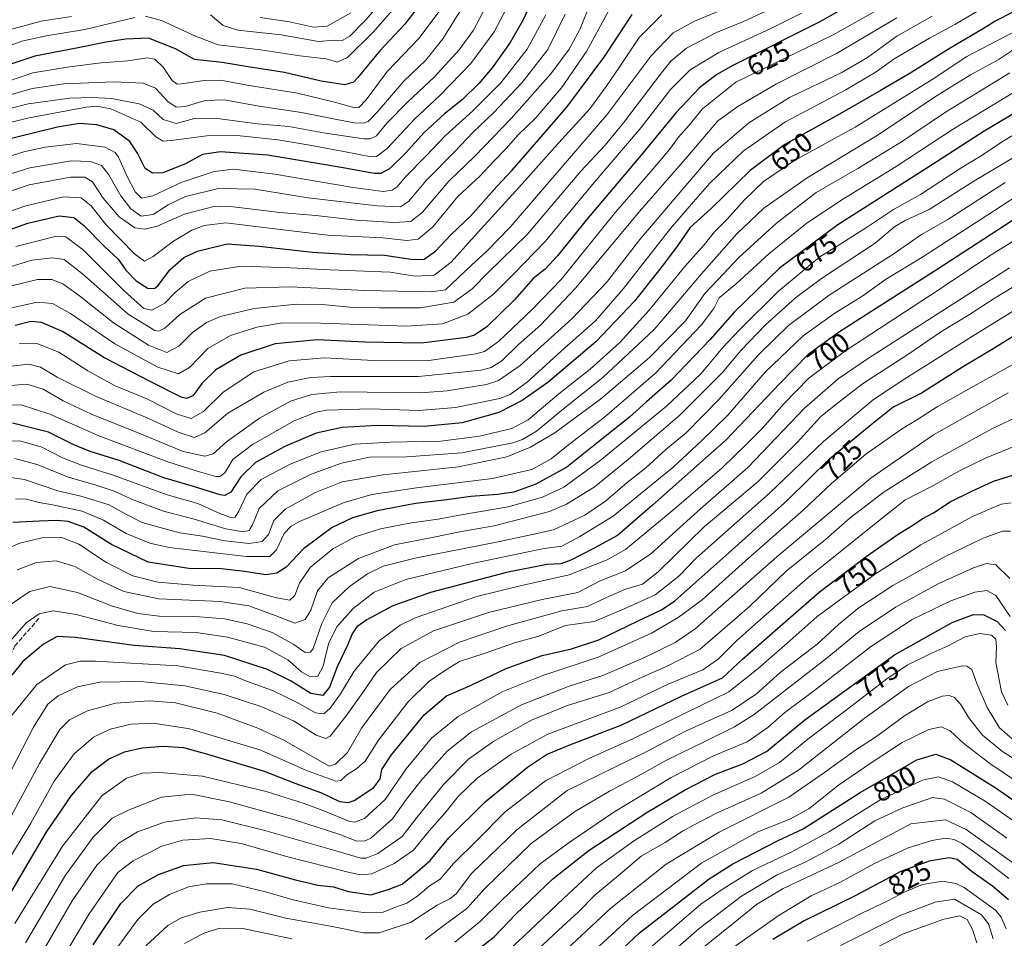
# Model space of a CAD drawing. Units: metres. Extents: x 593268 to 596692, y 4768397 to 4770757.
# Drawn here: x 596063 to 596419, y 4768679 to 4769010 of the extents above; entities that cross this region are included whole.
import ezdxf
from ezdxf.enums import TextEntityAlignment as Align

# ---------------------------------------------------------------- set-up
doc = ezdxf.new("R2010")
doc.units = ezdxf.units.M
doc.header["$MEASUREMENT"] = 0
doc.linetypes.add('DGN Style 3', pattern=[2.307223, 1.648017, -0.659207])
for name, color, linetype, lineweight in [('Curva de nivel maestra', 30, 'Continuous', 30), ('Curva de nivel normal', 30, 'Continuous', 0), ('Rótulo de curva de nivel directora', 7, 'Continuous', 0), ('Senda', 7, 'DGN Style 3', 0)]:
    doc.layers.add(name, color=color, linetype=linetype, lineweight=lineweight)
doc.styles.add('Style-Arial', font='txt')

msp = doc.modelspace()

# ---------------------------------------------------------------- linework, layer by layer
at = {"layer": 'Curva de nivel maestra', "color": 30, "linetype": 'Continuous', "lineweight": 30, "flags": 128}
for points, elevation in [([(596380.19, 4769025.3401), (596351.98, 4769009.4701), (596321.04, 4768993.9101), (596315.2, 4768990.6501), (596308.96, 4768985.9201), (596300.6, 4768977.0001), (596287.8, 4768961.4401), (596267.96, 4768938.0301), (596257.64, 4768925.1401), (596253.14, 4768920.3601), (596248.86, 4768916.9501), (596242.08, 4768909.3401), (596232.1, 4768899.5901), (596227.64, 4768896.5401), (596224.75, 4768895.7001), (596208.52, 4768893.6201), (596188.07, 4768893.9701), (596170.82, 4768894.8701), (596155.66, 4768893.3801), (596143.2, 4768889.2401), (596134.15, 4768884.0601), (596129.29, 4768879.1801), (596125.89, 4768874.6401), (596123.58, 4768873.6301), (596121.62, 4768874.1801), (596110.24, 4768879.9101), (596093.72, 4768888.4501), (596078.81, 4768897.8201), (596071.16, 4768901.0801), (596067.28, 4768901.5001), (596061.6, 4768899.9901)], 625), ([(596249.18, 4769019.2401), (596245.24, 4769010.4001), (596240.54, 4769002.2001), (596234.03, 4768993.0601), (596229.24, 4768987.4801), (596223.28, 4768981.6801), (596216.86, 4768976.5201), (596209.45, 4768969.7501), (596202.76, 4768962.2401), (596196.88, 4768956.6001), (596193.78, 4768954.9301), (596191.45, 4768954.9001), (596180.21, 4768956.9901), (596169.52, 4768958.8201), (596152.86, 4768961.5901), (596135.9, 4768962.8001), (596129.35, 4768961.8201), (596123.23, 4768958.4501), (596115.06, 4768955.2201), (596111.24, 4768955.0801), (596108.59, 4768956.7601), (596105.88, 4768962.2301), (596103.14, 4768966.4801), (596097.33, 4768970.6601), (596091.19, 4768972.5601), (596084.91, 4768972.9501), (596076.93, 4768971.6501), (596047.96, 4768964.5201)], 575), ([(596208.46, 4769016.7301), (596202.5, 4769008.8301), (596193.42, 4768999.2301), (596185.55, 4768989.6201), (596183.89, 4768987.9501), (596180.78, 4768986.9301), (596172.25, 4768988.3001), (596159.01, 4768991.4001), (596145.86, 4768993.4901), (596136.45, 4768995.0201), (596126.46, 4768996.0901), (596119.61, 4769000.0001), (596109.8, 4769003.8601), (596101.52, 4769003.4001), (596094.57, 4769002.3801), (596084.37, 4769000.2801), (596068.76, 4768997.3701), (596051.64, 4768991.6501)], 550), ([(596053.38, 4768932.4201), (596066.19, 4768936.9801), (596077.52, 4768939.6101), (596082.86, 4768938.9801), (596086.46, 4768936.1201), (596093.95, 4768928.6101), (596098.86, 4768923.9201), (596101.66, 4768920.0601), (596105.36, 4768916.1301), (596109.75, 4768913.4001), (596112.17, 4768913.5201), (596113.33, 4768914.4801), (596117.52, 4768920.1401), (596122.62, 4768924.6101), (596127.56, 4768926.9101), (596138.28, 4768929.5001), (596149.86, 4768928.6801), (596169.12, 4768926.4501), (596182.9, 4768925.6501), (596195.12, 4768925.4101), (596205.52, 4768923.8901), (596209.52, 4768924.0001), (596213.52, 4768926.8401), (596219.19, 4768932.9501), (596226.16, 4768939.5601), (596235.75, 4768950.2201), (596241.3, 4768956.0801), (596247.75, 4768963.6001), (596261.07, 4768978.8401), (596274.76, 4768997.3101), (596284.68, 4769012.3401)], 600), ([(596421.94, 4769013.1001), (596416.02, 4769010.1001), (596411.27, 4769007.0901), (596399.54, 4769000.2401), (596384.8, 4768990.9201), (596374.58, 4768985.0301), (596359.62, 4768976.3201), (596339.78, 4768965.4401), (596327.25, 4768956.0001), (596313.23, 4768942.2401), (596305.61, 4768935.3901), (596301.25, 4768929.1801), (596296.02, 4768922.0601), (596285.47, 4768908.7501), (596271.5, 4768894.1601), (596254.21, 4768879.4501), (596244.86, 4768872.9501), (596236.42, 4768868.6301), (596223.19, 4768864.8101), (596209.52, 4768863.5501), (596192.52, 4768863.8601), (596179.82, 4768863.1701), (596170.38, 4768861.0801), (596159.15, 4768856.2901), (596148.52, 4768850.5001), (596143.19, 4768845.3001), (596139.55, 4768839.8201), (596137.48, 4768838.5901), (596135.68, 4768838.8801), (596126.1, 4768841.8201), (596115.32, 4768845.0401), (596099.18, 4768851.2301), (596088.72, 4768854.5401), (596082.62, 4768857.0601), (596073.75, 4768861.5101), (596060.63, 4768864.7901)], 650), ([(596429.52, 4768980.6401), (596411.86, 4768970.2601), (596391.19, 4768956.8001), (596359.02, 4768936.3401), (596337.84, 4768920.7401), (596321.68, 4768904.9001), (596312.83, 4768895.0101), (596298.74, 4768880.2101), (596289.83, 4768872.4401), (596283.67, 4768866.9601), (596272.44, 4768857.9701), (596261, 4768848.8501), (596249.86, 4768842.6401), (596241.86, 4768839.8401), (596235.94, 4768838.9301), (596226.38, 4768838.2601), (596217.66, 4768837.0801), (596206.37, 4768835.7501), (596192.52, 4768833.1101), (596183.54, 4768830.5701), (596176.27, 4768827.0401), (596165.87, 4768819.2901), (596159.57, 4768812.6801), (596156.17, 4768810.5301), (596152.26, 4768809.9101), (596144.52, 4768811.1401), (596136.17, 4768812.0801), (596124.45, 4768812.1801), (596109.66, 4768814.5201), (596096.51, 4768820.8501), (596086.43, 4768827.1501), (596080.86, 4768829.2301), (596076.76, 4768829.6201), (596070.44, 4768829.2801), (596060.85, 4768828.8501)], 675), ([(596431.32, 4768943.9101), (596394.92, 4768920.2401), (596359.58, 4768897.6901), (596348.22, 4768889.5101), (596337.86, 4768878.8901), (596318.64, 4768858.7601), (596292.01, 4768835.1401), (596279.32, 4768824.1201), (596270.89, 4768819.5701), (596262.52, 4768815.2201), (596258.82, 4768813.9701), (596253.85, 4768813.6801), (596239.19, 4768810.7901), (596211.76, 4768803.5801), (596198.12, 4768798.7801), (596188.76, 4768793.7201), (596185.19, 4768791.2101), (596183.42, 4768788.6801), (596181.86, 4768784.7801), (596178.08, 4768776.6501), (596175.27, 4768769.3101), (596172.86, 4768766.3401), (596168.52, 4768767.1301), (596161.43, 4768771.5401), (596152.82, 4768775.8001), (596137.36, 4768780.7801), (596121.22, 4768783.2001), (596104.71, 4768784.4601), (596083.5, 4768787.3401), (596076.79, 4768787.6801), (596071.91, 4768784.8901), (596064.45, 4768778.6201), (596060.47, 4768773.7001)], 700), ([(596050.89, 4768679.6201), (596066.29, 4768705.7201), (596073.07, 4768717.2401), (596076.85, 4768722.5801), (596081.98, 4768730.2401), (596089.5, 4768738.8401), (596095.35, 4768743.3601), (596101.19, 4768746.0201), (596107.52, 4768747.4801), (596115.18, 4768748.0201), (596122.47, 4768747.6101), (596131.18, 4768745.1201), (596151.66, 4768739.0001), (596162.73, 4768734.7201), (596172.32, 4768731.1401), (596178.86, 4768728.0601), (596182.12, 4768727.6701), (596184.11, 4768728.3701), (596191.28, 4768733.1201), (596193.59, 4768736.2401), (596194.22, 4768739.5901), (596197.68, 4768744.9701), (596209.52, 4768759.3701), (596217.52, 4768766.2301), (596226.19, 4768770.0201), (596239.08, 4768776.1401), (596252.07, 4768780.7801), (596262.74, 4768783.2101), (596272.55, 4768786.4601), (596286.52, 4768793.1601), (596295.24, 4768797.3401), (596300.09, 4768800.5801), (596319.53, 4768817.9101), (596340.81, 4768836.9101), (596355.98, 4768851.8601), (596370.98, 4768864.2201), (596378.88, 4768870.5101), (596388.84, 4768875.4501), (596404.03, 4768885.0801), (596415.14, 4768891.7201), (596423.69, 4768896.9701)], 725), ([(596089.79, 4768676.2501), (596099.79, 4768691.2501), (596106.14, 4768697.5601), (596113.42, 4768701.6901), (596122.52, 4768704.9201), (596133.26, 4768706.0101), (596148.86, 4768703.6601), (596163.02, 4768699.7101), (596171.02, 4768697.8801), (596176.68, 4768697.2801), (596182.07, 4768695.5001), (596190.22, 4768694.3801), (596196.78, 4768696.4001), (596201.52, 4768698.2301), (596206.88, 4768702.6601), (596211.62, 4768706.8001), (596218.4, 4768714.9101), (596231.46, 4768727.9901), (596246.76, 4768740.4101), (596253.65, 4768745.0001), (596262.16, 4768748.5301), (596280.9, 4768755.7201), (596302.5, 4768766.1101), (596311.63, 4768770.2401), (596317.27, 4768772.7601), (596324.52, 4768779.4201), (596337.19, 4768790.5501), (596352.19, 4768803.6301), (596369.52, 4768816.8101), (596380.4, 4768824.3801), (596386.04, 4768827.8401), (596389.4, 4768830.1901), (596393.52, 4768832.3801), (596399.52, 4768836.3201), (596407.19, 4768840.0601), (596415.19, 4768843.8301), (596422.19, 4768845.9201)], 750), ([(596226.86, 4768673.0201), (596234.78, 4768679.1401), (596242.55, 4768687.3401), (596255.93, 4768700.1701), (596269.13, 4768710.5201), (596290.34, 4768724.3201), (596303.52, 4768732.1601), (596314.82, 4768737.9301), (596324.69, 4768741.7201), (596333.21, 4768746.0801), (596347.1, 4768757.5901), (596379.48, 4768781.0801), (596400.34, 4768792.7001), (596408.01, 4768795.6001), (596411.75, 4768795.5301), (596416.62, 4768793.0301), (596419.61, 4768789.7801)], 775), ([(596270.94, 4768665.1801), (596287.34, 4768680.5801), (596312.52, 4768700.1601), (596321, 4768705.5301), (596337.45, 4768713.9101), (596346.44, 4768718.1401), (596367.04, 4768731.3501), (596387.53, 4768743.1501), (596394.43, 4768745.1501), (596399.85, 4768743.1001), (596416.22, 4768732.8301), (596441.63, 4768715.1201)], 800), ([(596420.68, 4768692.5001), (596414.9, 4768697.4701), (596407.53, 4768702.6801), (596402.1, 4768707.0601), (596399.24, 4768707.7401), (596392.01, 4768706.5101), (596381.76, 4768702.7401), (596365.2, 4768694.0101), (596346.84, 4768684.9601), (596335.44, 4768678.2301)], 825)]:
    msp.add_lwpolyline(points, dxfattribs=dict(at, elevation=elevation))
at = {"layer": 'Curva de nivel normal', "color": 30, "linetype": 'Continuous', "lineweight": 0, "flags": 128}
for points, elevation in [([(596418.19, 4769018.84), (596401.32, 4769008.8), (596392.16, 4769003.79), (596385.73, 4769000.03), (596379.29, 4768996.36), (596372.86, 4768991.65), (596361.86, 4768985.17), (596339.86, 4768973.44), (596324.82, 4768963), (596312.72, 4768951.41), (596306.82, 4768944.74), (596298.48, 4768935.02), (596281.48, 4768913.4), (596271.35, 4768901.75), (596260.3, 4768891.95), (596246.76, 4768879.7), (596240.5, 4768875.11), (596236.83, 4768873.67), (596220.84, 4768870.34), (596207.57, 4768869.33), (596190.04, 4768869.94), (596174.33, 4768869.38), (596170.41, 4768868.65), (596162.48, 4768865.53), (596147.47, 4768857.08), (596140.37, 4768851.58), (596137.45, 4768846.74), (596135.63, 4768845.43), (596134.19, 4768845.51), (596127.38, 4768847.44), (596116.82, 4768850.72), (596091.86, 4768860.14), (596074.17, 4768868.02), (596063.76, 4768871.32), (596054.76, 4768871.1)], 645), ([(596197.56, 4769021.04), (596188.36, 4769010.48), (596182.63, 4769004.54), (596179.81, 4769002.97), (596176.94, 4769003.09), (596171.32, 4769002.65), (596157.8, 4769005), (596142.1, 4769006.71), (596136.86, 4769008.35), (596132.2, 4769012.21)], 540), ([(596082.01, 4769011.6), (596071.06, 4769009.92), (596058.62, 4769006.62), (596043.3, 4769000.57), (596027.75, 4768994.53), (596020.33, 4768990.2), (596014.03, 4768987.89), (596010.67, 4768988.04), (596008.42, 4768989.44), (596006.22, 4768992.09), (596005.2, 4768995.46), (596005.57, 4768998.33), (596008.21, 4769002.5), (596015.52, 4769008.1), (596028.05, 4769014.98)], 540), ([(596269.73, 4769016.77), (596265.7, 4769006.93), (596261.87, 4768999.8), (596255.21, 4768990.88), (596240.91, 4768974.74), (596227.72, 4768961.18), (596218.44, 4768952.11), (596208.86, 4768940.98), (596204.69, 4768937.58), (596198.52, 4768937.17), (596185, 4768938.06), (596170.32, 4768939.71), (596157.34, 4768940.8), (596138.56, 4768943.1), (596132.92, 4768942.88), (596122.88, 4768940.18), (596112.96, 4768935.87), (596108.54, 4768934.8), (596104.85, 4768935.34), (596099.28, 4768939.33), (596093.51, 4768946.05), (596089.54, 4768951.86), (596086.86, 4768953.57), (596081.59, 4768953.62), (596066.74, 4768950.8), (596041.7, 4768942.4)], 590), ([(596045.88, 4768969.84), (596066.15, 4768974.94), (596087.28, 4768978.85), (596091.11, 4768979.24), (596096.25, 4768978.3), (596107.12, 4768973.51), (596112.48, 4768968.2), (596115.09, 4768966.59), (596118.07, 4768966.79), (596130.95, 4768968.55), (596141.9, 4768968.62), (596156.62, 4768967.12), (596167.42, 4768965.24), (596180.46, 4768962.82), (596190.26, 4768960.92), (596192.19, 4768961.05), (596196.06, 4768963.96), (596205.92, 4768974.58), (596215.18, 4768983.09), (596226.34, 4768994.62), (596234.72, 4769006.06), (596240.66, 4769017.29)], 570), ([(596215.89, 4769014.74), (596207.61, 4769003.81), (596196.23, 4768991.91), (596188.54, 4768981.56), (596185.82, 4768978.83), (596184.39, 4768978.65), (596177.01, 4768980.74), (596163.64, 4768983.98), (596145.52, 4768986.85), (596135.86, 4768988.69), (596130.01, 4768988.58), (596121.74, 4768987.3), (596120.16, 4768987.25), (596118.41, 4768988.5), (596115.09, 4768993.29), (596112.1, 4768996.2), (596109.32, 4768996.7), (596102.4, 4768995.66), (596092.78, 4768994.9), (596081.3, 4768993.52), (596067.98, 4768991.28), (596049.97, 4768985.1)], 555), ([(596276.3, 4769014.06), (596268.14, 4768998.95), (596259.16, 4768985.91), (596249.77, 4768975.07), (596243.49, 4768968.87), (596239.12, 4768963.98), (596234.74, 4768959.56), (596229.55, 4768953.91), (596221.62, 4768946.58), (596212.57, 4768935.72), (596207.34, 4768931.25), (596203.22, 4768930.76), (596194.56, 4768931.66), (596174.51, 4768932.69), (596151.5, 4768935.36), (596137.76, 4768937.12), (596129.98, 4768936.16), (596125.46, 4768934.4), (596118.87, 4768930.46), (596111.49, 4768924.94), (596108.41, 4768923.27), (596104.8, 4768925.86), (596094.59, 4768936.36), (596089.06, 4768943.29), (596085.52, 4768946.17), (596079.2, 4768946.46), (596065.54, 4768943.29), (596052.44, 4768938.78)], 595), ([(596223.52, 4769015.41), (596216.26, 4769003.52), (596210.01, 4768995.91), (596202.16, 4768988.32), (596192.51, 4768977.08), (596189.19, 4768973.68), (596187.57, 4768973.08), (596184.06, 4768973.2), (596165.11, 4768976.91), (596149.89, 4768979.23), (596137.16, 4768981.54), (596130.29, 4768981.34), (596123.13, 4768979.18), (596119.78, 4768978.84), (596116.88, 4768980.93), (596112.42, 4768985.8), (596107.88, 4768987.6), (596097.35, 4768988.07), (596079.24, 4768987.37), (596067.77, 4768985.63), (596052.7, 4768981.29)], 560), ([(596233.02, 4769017.48), (596227.26, 4769006.7), (596222.11, 4768999.55), (596213.19, 4768989.79), (596203.52, 4768980.86), (596195.98, 4768973.07), (596192.2, 4768968.49), (596190.01, 4768967.41), (596187.62, 4768967.46), (596173.76, 4768969.5), (596160.51, 4768971.88), (596149.27, 4768972.84), (596133.86, 4768974.88), (596126.52, 4768974.74), (596119.86, 4768973.04), (596115.19, 4768974.46), (596111.52, 4768977.86), (596106.5, 4768980.05), (596096.52, 4768981.98), (596089.45, 4768982.44), (596081.45, 4768982.14), (596066.38, 4768980.1), (596052.96, 4768976.68)], 565), ([(596378.99, 4769017.24), (596357.29, 4769004.98), (596322.08, 4768987.91), (596310.02, 4768978.25), (596305.19, 4768972.38), (596301.42, 4768968.09), (596298.18, 4768963.62), (596292.26, 4768956.58), (596278.64, 4768940.91), (596259.01, 4768916.58), (596248.64, 4768905.91), (596236.34, 4768894.26), (596231.33, 4768890.67), (596228.12, 4768889.77), (596210.32, 4768887.27), (596191.12, 4768887.36), (596173.42, 4768888.35), (596160.64, 4768887.28), (596147.95, 4768883.22), (596136.8, 4768875.91), (596129.71, 4768868.91), (596125.2, 4768866.46), (596119.88, 4768868.14), (596109.29, 4768873.56), (596097.78, 4768878.16), (596087.89, 4768883.61), (596077.38, 4768890.43), (596069.44, 4768893.5), (596063.06, 4768893.43)], 630), ([(596108.66, 4769011.77), (596114.51, 4769010.23), (596126.77, 4769004.49), (596135.03, 4769001.4), (596150.41, 4768999.62), (596164.52, 4768997.45), (596174.02, 4768996.34), (596178.03, 4768995.18), (596181.73, 4768996.78), (596191.03, 4769005.96), (596200.6, 4769016.81)], 545), ([(596013.11, 4769012.28), (596007.24, 4769008.23), (596003.16, 4769004.32), (596001.27, 4769001.58), (596000.76, 4768997.14), (596002.29, 4768990.48), (596003.84, 4768987.6), (596007.43, 4768984.98), (596012.38, 4768983.58), (596018.74, 4768985.02), (596032.03, 4768990.67), (596047.88, 4768996.35), (596055.89, 4768999.71), (596064.08, 4769002.75), (596072.9, 4769004.64), (596086.78, 4769006.92), (596104.92, 4769011.33)], 545), ([(596253.45, 4769012.24), (596246.71, 4768999.8), (596237.21, 4768987.73), (596227.01, 4768977.51), (596217.09, 4768968.5), (596210.2, 4768961.32), (596202.58, 4768953.56), (596199.71, 4768950.14), (596197.87, 4768948.89), (596194.67, 4768948.48), (596183.86, 4768949.93), (596155.52, 4768954.68), (596140.52, 4768956.44), (596133.52, 4768955.71), (596121.66, 4768951.68), (596111.4, 4768946.85), (596107.31, 4768945.96), (596104.99, 4768948.31), (596102.21, 4768953.61), (596098.98, 4768960.88), (596097.73, 4768962.51), (596094.18, 4768964.48), (596083.86, 4768965.75), (596072.44, 4768964.49), (596064.82, 4768962.79), (596038.48, 4768954.58)], 580), ([(596260.44, 4769012.54), (596254.2, 4768999.77), (596244.92, 4768987.83), (596234.58, 4768976.89), (596227.18, 4768969.91), (596220.58, 4768962.91), (596210.33, 4768952.52), (596203.86, 4768944.86), (596200.86, 4768942.94), (596192.52, 4768943.21), (596167.52, 4768946.16), (596148.22, 4768949.3), (596135.12, 4768949.51), (596123.23, 4768946.63), (596116.94, 4768943.66), (596111.52, 4768940.13), (596107.22, 4768939.46), (596103.46, 4768942.17), (596099.83, 4768946.91), (596095.56, 4768954.44), (596092.82, 4768957.78), (596088.86, 4768959.28), (596081.91, 4768959.54), (596066.92, 4768956.96), (596042.59, 4768949.43)], 585), ([(596393.06, 4769011.71), (596380.29, 4769004.51), (596369.66, 4768996.89), (596360.18, 4768991.28), (596341.54, 4768982.34), (596326.82, 4768973.24), (596314.01, 4768962.22), (596303.3, 4768949.81), (596287.46, 4768931.04), (596275.34, 4768915.57), (596262.86, 4768902.4), (596244.19, 4768885.54), (596236.36, 4768880.09), (596232.01, 4768878.68), (596217.79, 4768876.37), (596208.22, 4768875.73), (596179.18, 4768876.06), (596168.89, 4768875.11), (596161.19, 4768872.73), (596149.92, 4768866.53), (596137.97, 4768857.99), (596133.19, 4768853.6), (596130.16, 4768852.83), (596122.36, 4768854.5), (596108.79, 4768860.18), (596089.19, 4768868.01), (596079.04, 4768872.78), (596071.73, 4768876.99), (596065.86, 4768878.86), (596055.78, 4768877.99)], 640), ([(596380.29, 4769011.2), (596358.52, 4768998.3), (596336.86, 4768987.35), (596322.78, 4768979.1), (596315.64, 4768973.91), (596304.78, 4768961.24), (596287.27, 4768941.14), (596264.19, 4768913.55), (596251.52, 4768900.16), (596243.52, 4768893.14), (596237.54, 4768887.24), (596233.64, 4768884.85), (596230.06, 4768883.89), (596207.45, 4768881.59), (596175.67, 4768881.65), (596168.55, 4768881.21), (596160.19, 4768879.55), (596151.52, 4768875.94), (596138.52, 4768868.29), (596130.19, 4768861.23), (596126.52, 4768859.58), (596120.55, 4768861.46), (596109.4, 4768866.62), (596090.94, 4768874.34), (596076.86, 4768881.3), (596070.85, 4768884.91), (596066.62, 4768886.02), (596056.24, 4768884.85)], 635), ([(596057.94, 4768920.65), (596067.69, 4768923.57), (596075.1, 4768924.48), (596079.31, 4768923.83), (596085.99, 4768918.74), (596102.48, 4768904.12), (596112.1, 4768898.23), (596113.56, 4768897.97), (596115.75, 4768899.03), (596121.11, 4768904.05), (596130.42, 4768909.94), (596144.6, 4768913.45), (596161.18, 4768913.98), (596187.94, 4768912.72), (596212.05, 4768912.22), (596217.19, 4768912.95), (596226.58, 4768921.82), (596232.12, 4768926.87), (596240.54, 4768935.59), (596256.02, 4768953.52), (596275.49, 4768976.17), (596291.35, 4768997.3), (596299.52, 4769005.72), (596307.19, 4769010.01), (596315.41, 4769013.28)], 610), ([(596345.86, 4769012.8), (596334.56, 4769007.17), (596316, 4768998.7), (596305.56, 4768992.4), (596298.52, 4768985.24), (596287.86, 4768971.54), (596270.95, 4768951.66), (596253.2, 4768930.32), (596241.78, 4768918.54), (596234.48, 4768911.29), (596225.24, 4768904.06), (596216.07, 4768900.56), (596203.13, 4768899.79), (596172.29, 4768900.91), (596158.21, 4768900.93), (596148.93, 4768899.42), (596139.49, 4768896.38), (596131.34, 4768891.72), (596124.8, 4768884.99), (596120.66, 4768882.5), (596113.26, 4768884.96), (596097.64, 4768893.45), (596081.66, 4768904.39), (596075.12, 4768907.92), (596069.56, 4768908.48), (596059.36, 4768906.2)], 620), ([(596060.33, 4768914.39), (596069.76, 4768916.61), (596074.92, 4768916.58), (596078.9, 4768915.1), (596084.92, 4768910.72), (596097.24, 4768900.93), (596109.85, 4768892.92), (596116.48, 4768890.29), (596120.76, 4768892.5), (596125.72, 4768897.5), (596130.76, 4768901.1), (596135.82, 4768903.22), (596148.04, 4768906.12), (596163.28, 4768907.76), (596172.55, 4768907.65), (596183.86, 4768906.55), (596193.19, 4768906.45), (596208.19, 4768906.43), (596220.18, 4768908.5), (596226.81, 4768913.25), (596232.63, 4768919.16), (596246.64, 4768932.91), (596266.14, 4768955.8), (596274.85, 4768965.13), (596281.52, 4768973.22), (596295.19, 4768991.35), (596298.64, 4768995.45), (596304.26, 4769000.22), (596315.14, 4769005.87), (596324.91, 4769009.86), (596332.45, 4769013.32)], 615), ([(596061.84, 4768928.56), (596076.1, 4768932.16), (596080, 4768932.05), (596086.28, 4768927.31), (596100.99, 4768912.59), (596108.13, 4768906.16), (596111.03, 4768905.58), (596115.72, 4768908.1), (596119.48, 4768911.91), (596124.2, 4768915.91), (596132.01, 4768919.62), (596143.3, 4768921.51), (596161.19, 4768920.85), (596175.52, 4768920.15), (596197.19, 4768919.23), (596206.22, 4768917.87), (596213.11, 4768918.15), (596219.2, 4768922.84), (596228.74, 4768933.45), (596243.98, 4768950.06), (596256.7, 4768964.45), (596269.32, 4768978.35), (596275.22, 4768986.34), (596280, 4768993.18), (596287.22, 4769004), (596295.4, 4769012.2)], 605), ([(596183.02, 4769012.98), (596174.39, 4769008.21), (596169.49, 4769007.81), (596160.8, 4769009.74), (596150.2, 4769011.23)], 535), ([(596429.02, 4769009.4), (596413.37, 4769001.34), (596405.58, 4768997.15), (596393.04, 4768988.85), (596365.19, 4768971.67), (596343.26, 4768959.58), (596332.14, 4768952.05), (596325.19, 4768945.47), (596319.07, 4768938.55), (596314.41, 4768933.83), (596310.68, 4768929.2), (596303.63, 4768921.32), (596290.8, 4768905.53), (596280.13, 4768893.91), (596269.51, 4768884.24), (596258.1, 4768875.28), (596247.07, 4768865.93), (596241.17, 4768862.78), (596229.44, 4768860.03), (596215.52, 4768858.2), (596197.21, 4768857.92), (596184.4, 4768857.12), (596172.3, 4768854.4), (596160.98, 4768849.95), (596150.52, 4768844.36), (596145.36, 4768839.1), (596142.54, 4768832.98), (596141.13, 4768830.82), (596139.51, 4768830.68), (596135.67, 4768832.05), (596127.72, 4768835.69), (596116.6, 4768838.81), (596097.46, 4768845.8), (596085.61, 4768849.5), (596078.76, 4768852.24), (596071.3, 4768856.05), (596063.33, 4768858.3), (596052.31, 4768858.22)], 655), ([(596424.55, 4769001.05), (596416.98, 4768996.04), (596406.89, 4768990.54), (596393.86, 4768982.48), (596373.52, 4768968.85), (596347.86, 4768953.42), (596332.19, 4768942.35), (596322.43, 4768933.11), (596309.76, 4768918.63), (596292.54, 4768898.58), (596274.02, 4768881.2), (596259.82, 4768869.9), (596250.01, 4768861.84), (596245.06, 4768858.86), (596241.48, 4768857.68), (596223.08, 4768854.06), (596203.12, 4768852.62), (596189.68, 4768852.46), (596179.54, 4768850.27), (596168.61, 4768846.32), (596156.52, 4768840.23), (596149.86, 4768833.94), (596147.38, 4768828.01), (596146.21, 4768826), (596144.01, 4768825.53), (596137.83, 4768826.55), (596126.35, 4768830.07), (596115.28, 4768832.91), (596104.34, 4768837), (596097.45, 4768840.17), (596090.59, 4768842.47), (596080.86, 4768845.18), (596069.93, 4768849.69), (596061.54, 4768851.99)], 660), ([(596421.13, 4768991.33), (596397.86, 4768977.05), (596381.98, 4768966.38), (596366.25, 4768956.72), (596351.19, 4768948.07), (596336.82, 4768936.97), (596323.21, 4768924.58), (596315.61, 4768916.52), (596310.88, 4768911.54), (596303.86, 4768901.76), (596290.86, 4768888.49), (596273.19, 4768873.45), (596256.65, 4768861.23), (596247.86, 4768856.09), (596239.34, 4768852.56), (596221.88, 4768848.91), (596194.63, 4768846.06), (596179.88, 4768843.48), (596170.19, 4768839.73), (596159.19, 4768833.64), (596155.19, 4768829.52), (596153.19, 4768824.48), (596150.86, 4768821.99), (596146.19, 4768821.21), (596137.56, 4768822.27), (596129.32, 4768823.88), (596121.22, 4768825.06), (596113.62, 4768827.19), (596107.58, 4768828.9), (596101.62, 4768831.9), (596095.68, 4768835.24), (596085.4, 4768838.33), (596077.03, 4768840.33), (596065.05, 4768844.42), (596058.28, 4768845.34)], 665), ([(596423.01, 4768984.58), (596400.42, 4768970.83), (596380.11, 4768957.4), (596361.01, 4768945.8), (596347.94, 4768937.08), (596333.99, 4768925.85), (596322.24, 4768915.03), (596316.04, 4768910.01), (596314.16, 4768906.17), (596309.57, 4768900.14), (596293.04, 4768882.8), (596274.67, 4768866.91), (596261.61, 4768856.91), (596255.35, 4768851.9), (596248.4, 4768848.03), (596234.19, 4768844.76), (596206.69, 4768841.34), (596190.52, 4768839.02), (596180.52, 4768836.05), (596164.46, 4768829.15), (596161.42, 4768827.57), (596158.87, 4768824.91), (596156.07, 4768818.99), (596153.63, 4768816.54), (596145.21, 4768816.54), (596117.28, 4768819.82), (596110.29, 4768821.41), (596101.8, 4768824.89), (596093.52, 4768829.75), (596085.86, 4768832.9), (596075.16, 4768835.27), (596070.32, 4768836.02), (596065.57, 4768837.29), (596061.74, 4768837.42)], 670), ([(596430.56, 4768973.63), (596418.46, 4768966.43), (596411.15, 4768961.59), (596403.19, 4768956.72), (596388.86, 4768947.32), (596379.06, 4768941.87), (596369.69, 4768935.62), (596359.06, 4768928.96), (596352.52, 4768924.78), (596337.54, 4768912.42), (596323.48, 4768898.41), (596317.48, 4768892.24), (596309.5, 4768882.58), (596297.07, 4768870.91), (596272.94, 4768851.09), (596259.89, 4768841.66), (596252.19, 4768837.97), (596239.86, 4768834.54), (596223.52, 4768831.71), (596214.52, 4768830.03), (596204.86, 4768828.76), (596193.7, 4768826.52), (596184.52, 4768823.68), (596176.48, 4768819.28), (596168.3, 4768812.56), (596164.45, 4768806.95), (596162.74, 4768802.52), (596160.93, 4768800.83), (596156.1, 4768801.68), (596142.66, 4768805.38), (596126.02, 4768806.16), (596113.22, 4768807.27), (596104.19, 4768809.58), (596094.69, 4768814.41), (596084.66, 4768821), (596078.56, 4768823.37), (596071.31, 4768823.25), (596063.34, 4768821.44), (596053.98, 4768817.39)], 680), ([(596433.72, 4768967.4), (596418.81, 4768958.59), (596408.13, 4768952.16), (596392.02, 4768941.91), (596383.31, 4768937.96), (596379.53, 4768935.78), (596372.49, 4768929.74), (596353.08, 4768916.95), (596343.69, 4768910.07), (596332.86, 4768900.26), (596324.02, 4768891.08), (596317.16, 4768882.9), (596302.04, 4768867.72), (596283.16, 4768851.58), (596270.91, 4768841.58), (596260.96, 4768835.48), (596254.75, 4768832.77), (596234.73, 4768827.65), (596222.96, 4768825.6), (596212.37, 4768823.42), (596198.76, 4768820.74), (596185.74, 4768815.85), (596174.72, 4768808.9), (596170.96, 4768804.12), (596168.47, 4768797.13), (596166.49, 4768793.85), (596162.67, 4768792.52), (596155.66, 4768795.21), (596146.15, 4768798.79), (596135.72, 4768800.34), (596113.56, 4768801.28), (596100.88, 4768803.98), (596091.43, 4768808.35), (596083.2, 4768812.97), (596076.46, 4768814.98), (596069.3, 4768814.34), (596062.33, 4768811.7)], 685), ([(596057.29, 4768783.04), (596065.62, 4768792.58), (596070.37, 4768795.82), (596075.41, 4768796.93), (596083.65, 4768795.61), (596098.87, 4768791.59), (596111.78, 4768789.5), (596127.06, 4768789.12), (596138.43, 4768787.48), (596151.75, 4768783.8), (596160.21, 4768779.27), (596165.15, 4768774.87), (596168.26, 4768773.15), (596171, 4768773.38), (596173.02, 4768776.97), (596174.93, 4768785.04), (596177.85, 4768791.21), (596183.76, 4768797.76), (596191.36, 4768803.64), (596202.89, 4768808.21), (596226.8, 4768814.06), (596243.62, 4768817.49), (596252.8, 4768819.48), (596259.19, 4768820.28), (596265.75, 4768823.75), (596277.77, 4768831.19), (596299.42, 4768848.83), (596309.7, 4768858.34), (596319.16, 4768867.61), (596332.77, 4768883.17), (596346.46, 4768896.33), (596357.52, 4768904.26), (596368.02, 4768910.79), (596376.16, 4768916.69), (596389.36, 4768924.53), (596398.22, 4768930.37), (596410.82, 4768938.46), (596429.36, 4768950.42)], 695), ([(596419.46, 4768951.65), (596398.71, 4768938.33), (596389.19, 4768932.86), (596379.01, 4768925.82), (596355.86, 4768911.02), (596341.2, 4768900.03), (596336.69, 4768895.68), (596330.16, 4768889.24), (596315.94, 4768873.24), (596304.17, 4768861.22), (596296.86, 4768855.19), (596289.54, 4768848.64), (596282.83, 4768843.26), (596275.04, 4768836.58), (596267.59, 4768831.46), (596256.27, 4768826.24), (596248, 4768824.4), (596235.64, 4768821.72), (596206.73, 4768816.07), (596194.68, 4768813.06), (596188.94, 4768810.26), (596182.43, 4768805.7), (596176.21, 4768799.81), (596172.52, 4768792.42), (596169.34, 4768783.35), (596168.38, 4768781.97), (596166.5, 4768781.89), (596162.35, 4768784.77), (596154.51, 4768789.08), (596145.44, 4768792.26), (596137.36, 4768794.05), (596128.22, 4768794.82), (596113.65, 4768795.05), (596106, 4768795.92), (596096.52, 4768798.73), (596084.12, 4768803.54), (596074.23, 4768805.71), (596066.94, 4768803.91), (596059.48, 4768798.85)], 690), ([(596059.12, 4768757.58), (596069.5, 4768770.33), (596079.79, 4768777.46), (596085.17, 4768778.75), (596090.7, 4768778.73), (596120.42, 4768777.02), (596135.92, 4768774.47), (596140.97, 4768773.34), (596145.26, 4768771.57), (596154.66, 4768768.16), (596163.33, 4768763.99), (596170.22, 4768760.11), (596173.19, 4768759.75), (596175.52, 4768761.81), (596179.19, 4768766.97), (596184.19, 4768775.16), (596193.19, 4768786.09), (596200.75, 4768791.74), (596206.19, 4768794.35), (596228.52, 4768802.13), (596244.19, 4768805.99), (596261.86, 4768809.97), (596275.59, 4768815.35), (596282.19, 4768819.09), (596299.86, 4768833.65), (596317.09, 4768848.46), (596326.12, 4768857.25), (596331.76, 4768862.94), (596339.5, 4768871.77), (596348.45, 4768881.02), (596361.84, 4768890.94), (596395.24, 4768912.78), (596413.4, 4768924.91), (596431.51, 4768936.2)], 705), ([(596057.52, 4768717.78), (596070.46, 4768741.78), (596077.81, 4768754.09), (596081.3, 4768757.6), (596087.75, 4768760.86), (596097.94, 4768763.63), (596110.21, 4768764.42), (596119.55, 4768763.7), (596134.71, 4768759.92), (596149.37, 4768754.58), (596158.79, 4768750.24), (596175.19, 4768740.82), (596177.39, 4768741.6), (596181.8, 4768745.8), (596186.86, 4768754.52), (596197.12, 4768768.49), (596207.92, 4768778.25), (596222.19, 4768785.62), (596239.19, 4768791.4), (596259.19, 4768796.94), (596268.52, 4768798.48), (596275.37, 4768801.76), (596282.26, 4768804.77), (596288.37, 4768806.61), (596294.04, 4768811.04), (596310.66, 4768827.24), (596330.19, 4768843.68), (596344.22, 4768857.7), (596352.86, 4768867.17), (596359.28, 4768872.3), (596367.9, 4768878.89), (596383.95, 4768889.28), (596396.86, 4768898.07), (596406.52, 4768904.01), (596415.84, 4768910.06), (596432.05, 4768919.93)], 715), ([(596058.32, 4768735.58), (596068.31, 4768754.91), (596073.49, 4768763.24), (596077.16, 4768766.24), (596084.14, 4768769.48), (596092.3, 4768771.13), (596106.96, 4768771.35), (596122.99, 4768769.9), (596137.24, 4768766.74), (596150.79, 4768762.26), (596162.25, 4768757.24), (596170.46, 4768752), (596173.93, 4768750.83), (596175.52, 4768751.6), (596181.3, 4768759.04), (596187.31, 4768767.45), (596192.3, 4768774.62), (596201.1, 4768783.33), (596212.83, 4768789.74), (596232.77, 4768796.33), (596252.07, 4768801.02), (596265.02, 4768803.6), (596273.11, 4768807.83), (596282.29, 4768811.39), (596291.44, 4768817.55), (596308.2, 4768832.87), (596326.44, 4768848.76), (596346.98, 4768870.2), (596359.15, 4768880.69), (596369.67, 4768887.94), (596421.07, 4768920.89)], 710), ([(596053.02, 4768696.76), (596067.26, 4768720.26), (596075.76, 4768735.42), (596082.94, 4768745.24), (596089.98, 4768751.3), (596096.02, 4768754.21), (596103.55, 4768756.05), (596111.57, 4768756.4), (596124.81, 4768754.3), (596150.42, 4768746.64), (596166.92, 4768739.28), (596177.52, 4768735.36), (596179.38, 4768735.69), (596181.56, 4768737.7), (596185.12, 4768739.95), (596188.12, 4768742.65), (596192.91, 4768750.22), (596203.51, 4768763.96), (596211.1, 4768771.37), (596216.86, 4768775.3), (596222.19, 4768778.58), (596231.52, 4768781.66), (596242.52, 4768785.46), (596250.52, 4768787.68), (596260.55, 4768791.63), (596270.94, 4768793.04), (596281.51, 4768797.59), (596292.96, 4768802.7), (596301.47, 4768809.41), (596307.82, 4768815.91), (596334.26, 4768839.4), (596353.74, 4768858.1), (596371.86, 4768873.26), (596383.23, 4768880.73), (596407.24, 4768895.93), (596429.38, 4768909.5)], 720), ([(596061.56, 4768683.99), (596078.71, 4768711.91), (596092.99, 4768730.16), (596101.89, 4768736.51), (596107.52, 4768738.24), (596113.89, 4768738.58), (596129.4, 4768737.2), (596152.38, 4768731.65), (596166.07, 4768727.32), (596173.86, 4768724.4), (596182.19, 4768720.94), (596184.25, 4768720.62), (596187.93, 4768721.93), (596195.34, 4768728.75), (596202.97, 4768739.91), (596212.17, 4768750.91), (596221.81, 4768758.74), (596237.95, 4768767.81), (596252.31, 4768773.6), (596272.34, 4768780.24), (596291.63, 4768788.86), (596301.31, 4768794.53), (596309.98, 4768800.95), (596325.61, 4768814.94), (596346.56, 4768833.44), (596356.64, 4768842.91), (596369.12, 4768853.58), (596381.97, 4768862.58), (596388.18, 4768866.24), (596394.82, 4768870.58), (596408.15, 4768878.1), (596423.35, 4768886.49)], 730), ([(596065.42, 4768676.94), (596079.89, 4768701.4), (596089.78, 4768715.14), (596096.67, 4768722.04), (596102.86, 4768725.07), (596114.52, 4768729.59), (596125.35, 4768730.68), (596139.16, 4768727.91), (596162.97, 4768721.3), (596179, 4768716.11), (596185.14, 4768713.73), (596188.14, 4768713.84), (596190.14, 4768714.85), (596197.99, 4768721.76), (596203.07, 4768728.92), (596208.23, 4768735.5), (596217.82, 4768746.24), (596226.62, 4768753.24), (596244.59, 4768762.99), (596261.84, 4768769.7), (596274.05, 4768773.53), (596288.63, 4768779.84), (596300.24, 4768785.52), (596307.39, 4768790.42), (596336.9, 4768816.5), (596371.05, 4768844.94), (596393.59, 4768860.55), (596420.58, 4768875.73)], 735), ([(596071.72, 4768674.1), (596082.26, 4768692.2), (596091.22, 4768705.05), (596099.1, 4768713.04), (596105.92, 4768717.14), (596115.64, 4768720.6), (596126.97, 4768722.2), (596136.3, 4768721.43), (596151.86, 4768717.59), (596175.52, 4768710.85), (596186.57, 4768707.59), (596188.49, 4768707.56), (596192.72, 4768709.26), (596201.57, 4768715.38), (596206.86, 4768722.33), (596216.61, 4768734.32), (596225.54, 4768743.37), (596234.61, 4768749.83), (596248.3, 4768757.39), (596260.96, 4768762.58), (596276.3, 4768767.43), (596288.52, 4768773.13), (596297.52, 4768777.1), (596309.16, 4768783.12), (596327.09, 4768798.49), (596340.36, 4768811.21), (596354.47, 4768822.74), (596363.42, 4768830.58), (596375.72, 4768839.94), (596392.95, 4768850.76), (596414.59, 4768862.67), (596425.86, 4768868.03)], 740), ([(596063.6, 4768645.99), (596088.38, 4768687.5), (596098.73, 4768702.43), (596104.35, 4768706.61), (596114.71, 4768711.87), (596122.21, 4768714.04), (596132.24, 4768714.66), (596143.33, 4768712.84), (596159.76, 4768708.16), (596182.52, 4768702.36), (596186.52, 4768701.52), (596190.52, 4768701.93), (596198.64, 4768705.65), (596205.64, 4768710.5), (596211.3, 4768717.4), (596216.9, 4768723.84), (596221.7, 4768729.89), (596228.57, 4768736.48), (596240.86, 4768745.17), (596254.19, 4768752.36), (596269.29, 4768758.08), (596280.27, 4768762.1), (596297.7, 4768770.44), (596310.15, 4768775.66), (596315.7, 4768779.48), (596322.31, 4768786.05), (596332.13, 4768794.75), (596348.23, 4768808.93), (596372.7, 4768828.59), (596383.22, 4768836.91), (596393.03, 4768841.93), (596402.96, 4768847.47), (596412.58, 4768852.15), (596423.76, 4768856.74)], 745), ([(596421.62, 4768836.01), (596418, 4768835.42), (596407.59, 4768830.98), (596388.96, 4768820.74), (596372.61, 4768810.3), (596351.53, 4768794.87), (596341.61, 4768786.1), (596330.19, 4768776.08), (596319.59, 4768767.62), (596303.28, 4768759.78), (596284.85, 4768750.64), (596269, 4768743.62), (596253.27, 4768735.58), (596238.74, 4768724.33), (596228.58, 4768714.14), (596220.1, 4768705.7), (596215.21, 4768699.99), (596211.28, 4768697.43), (596207.21, 4768693.95), (596203.19, 4768691.33), (596199.16, 4768689.92), (596194.67, 4768688.11), (596187.54, 4768687.94), (596174.92, 4768689.64), (596162.11, 4768692.49), (596152.07, 4768695.42), (596146.06, 4768696.9), (596140.08, 4768698.3), (596130.81, 4768698.33), (596124.35, 4768697.2), (596117.46, 4768694.5), (596111.52, 4768691.01), (596105.94, 4768685.38), (596095.18, 4768670.64)], 755), ([(596421.42, 4768825.66), (596418.54, 4768825.68), (596411.56, 4768823.2), (596397.78, 4768816.56), (596378.86, 4768806.12), (596366.19, 4768797.76), (596359.22, 4768791.96), (596351.54, 4768784.95), (596338.14, 4768774.65), (596329.42, 4768766.83), (596320.52, 4768760.98), (596303.86, 4768753.51), (596289.69, 4768746.03), (596261.19, 4768732.03), (596242.99, 4768717.76), (596226.62, 4768702), (596220.98, 4768694.74), (596218.77, 4768692.86), (596214.19, 4768690.61), (596204.54, 4768684.39), (596193.26, 4768680.61), (596187.51, 4768680.57), (596175.65, 4768683.05), (596159.51, 4768685.87), (596146.51, 4768689.1), (596138.38, 4768689.74), (596128.35, 4768688.11), (596121.6, 4768686.08), (596116.82, 4768683.28), (596108.83, 4768675.92)], 760), ([(596209.86, 4768678.18), (596217.19, 4768683.73), (596224.86, 4768689.35), (596231.54, 4768696.72), (596239.46, 4768704.42), (596248.1, 4768712.89), (596255.31, 4768718.17), (596263.76, 4768724.3), (596276.42, 4768731.75), (596286.98, 4768737.28), (596297.09, 4768743.02), (596311.2, 4768749.89), (596321.67, 4768755), (596328.73, 4768759.5), (596355.14, 4768780.01), (596366.68, 4768789.51), (596379.87, 4768798.32), (596395.26, 4768806.74), (596402.99, 4768810.19), (596408, 4768812.49), (596412.7, 4768814), (596416.08, 4768813.54), (596421.15, 4768808.56)], 765), ([(596220.52, 4768677.29), (596229.86, 4768684.78), (596237.52, 4768692.41), (596251.38, 4768705.54), (596261.9, 4768713.22), (596278.06, 4768724.24), (596298.7, 4768736.74), (596314.03, 4768744.52), (596326.15, 4768749.67), (596333.69, 4768754.73), (596339.78, 4768760.2), (596350.69, 4768768.28), (596370.84, 4768783.92), (596385.82, 4768793.82), (596399.86, 4768800.49), (596408.52, 4768803.68), (596412.88, 4768804.34), (596416.03, 4768802.51), (596421.21, 4768794.93)], 770), ([(596239.32, 4768673.78), (596245.19, 4768679.17), (596259.86, 4768693.07), (596271.8, 4768704.05), (596285.18, 4768713.71), (596299.19, 4768722.61), (596313.84, 4768730.38), (596329.1, 4768737.13), (596337.84, 4768742.14), (596348.19, 4768750.58), (596363.06, 4768761.85), (596376.67, 4768772.4), (596384.05, 4768777.29), (596392.4, 4768781.42), (596398.85, 4768784.26), (596405.02, 4768787.5), (596410.29, 4768788.74), (596414.55, 4768788.17), (596416.08, 4768786.65), (596416.27, 4768783.75), (596416.11, 4768778.24), (596418.09, 4768767.73), (596420.41, 4768762.84)], 780), ([(596422.93, 4768749.86), (596417.43, 4768754.62), (596413, 4768761.98), (596409.26, 4768770.65), (596407.35, 4768775.69), (596405.57, 4768776.99), (596403.86, 4768777.07), (596394.98, 4768775.06), (596384.47, 4768769.57), (596368.46, 4768758.05), (596344.7, 4768739.34), (596331.3, 4768731.06), (596314.87, 4768723.78), (596307.34, 4768719.8), (596302.86, 4768717.36), (596296.52, 4768713.29), (596287.86, 4768708.26), (596280.39, 4768701.98), (596271.32, 4768694.33), (596265.09, 4768688.1), (596258.04, 4768681.63), (596246.54, 4768670.88)], 785), ([(596431.25, 4768738.1), (596418.53, 4768746.13), (596411.22, 4768752.04), (596406.54, 4768757.91), (596403.36, 4768763.24), (596401.19, 4768765.67), (596399.19, 4768766.37), (596396.63, 4768766.16), (596391.39, 4768764.09), (596383.09, 4768759.02), (596372.64, 4768751.31), (596365.52, 4768746.76), (596354.19, 4768738.56), (596341.26, 4768729.67), (596316.14, 4768717.03), (596296.93, 4768705.38), (596276.97, 4768689.54), (596250.66, 4768665.03)], 790), ([(596434.69, 4768727.81), (596413.91, 4768741.76), (596404.47, 4768749.06), (596399.58, 4768753.64), (596396.34, 4768754.97), (596391.9, 4768754.06), (596382.2, 4768749.4), (596371.03, 4768742.02), (596359.19, 4768733.9), (596348.44, 4768725.44), (596341.6, 4768721.67), (596330.04, 4768717.15), (596309.81, 4768705.88), (596284.74, 4768686.93), (596268.41, 4768671.76)], 795), ([(596428.71, 4768716.68), (596412.28, 4768728.17), (596400.46, 4768735.18), (596395.37, 4768737.01), (596389.91, 4768735.87), (596374.54, 4768728.76), (596356.01, 4768717.26), (596342.4, 4768709.84), (596328.14, 4768703.08), (596317.9, 4768696.79), (596309.5, 4768690.92), (596290.42, 4768674.59)], 805), ([(596299.19, 4768673.7), (596308.86, 4768682.16), (596324.19, 4768693.86), (596336.82, 4768701.44), (596347.35, 4768706.25), (596359.36, 4768712.61), (596372.32, 4768721.09), (596382.42, 4768725.8), (596393.19, 4768729.52), (596397.53, 4768728.85), (596407.07, 4768724.07), (596420.06, 4768714.84)], 810), ([(596310.76, 4768675.66), (596321.86, 4768684.56), (596329.52, 4768690.89), (596339.27, 4768696.62), (596359.43, 4768706.19), (596385.3, 4768720.02), (596397.9, 4768721.45), (596405.3, 4768717.94), (596422.62, 4768705.66)], 815), ([(596420.78, 4768700.25), (596413.76, 4768705.66), (596408.83, 4768709.42), (596403.86, 4768712.83), (596401.04, 4768714.34), (596397.97, 4768714.78), (596392.96, 4768714.01), (596384.43, 4768711.3), (596372.22, 4768705.64), (596359.66, 4768698.84), (596349.36, 4768693.92), (596337.74, 4768687), (596314.9, 4768670.83)], 820), ([(596419.85, 4768682.06), (596418.05, 4768686.28), (596416, 4768688.75), (596404.69, 4768697), (596401.58, 4768698.49), (596396.81, 4768699.32), (596389.63, 4768698.03), (596382.9, 4768695.32), (596377.1, 4768692.21), (596367.86, 4768687.86), (596347.86, 4768677.55)], 830), ([(596415.09, 4768678.49), (596413.42, 4768683.82), (596410.95, 4768687.13), (596401.19, 4768692.8), (596394.16, 4768691.69), (596381.75, 4768687), (596359.88, 4768675.98)], 835), ([(596409.27, 4768677.01), (596407.66, 4768681.86), (596405.66, 4768685.43), (596403.04, 4768686.73), (596397.25, 4768685.51), (596382.62, 4768680.22), (596367.86, 4768672.64)], 840), ([(596122.79, 4768676.78), (596129.84, 4768680.5), (596135.64, 4768682.24), (596143.96, 4768682.12), (596161.66, 4768678.5)], 765)]:
    msp.add_lwpolyline(points, dxfattribs=dict(at, elevation=elevation))
at = {"layer": 'Senda', "color": 7, "linetype": 'DGN Style 3', "lineweight": 0}
msp.add_polyline3d([(595940.8819, 4768585.0556, 751.6536), (595954.3757, 4768588.6275, 747.3339), (595958.7414, 4768598.1525, 750.7449), (595972.632, 4768612.4401, 745.7227), (595989.6977, 4768625.537, 731.457), (596004.7789, 4768634.2682, 725.347), (596015.4946, 4768646.1745, 732.9856), (596023.4321, 4768664.8277, 730.7879), (596039.704, 4768695.3871, 736.0581), (596045.6571, 4768721.184, 728.3727), (596052.8009, 4768752.9341, 723.2967), (596057.1665, 4768774.3654, 714.1022), (596061.5322, 4768784.2873, 714.0708), (596070.2634, 4768794.2092, 703.2142)], dxfattribs=at)

# ---------------------------------------------------------------- texts
at = {"layer": 'Rótulo de curva de nivel directora', "color": 7, "linetype": 'Continuous', "lineweight": 0, "style": 'Style-Arial'}
for s, rotation, p in [('625', 26.698258, (596333.9049, 4768996.4325)), ('650', 36.994009, (596342.2052, 4768962.847)), ('675', 36.373201, (596351.1654, 4768926.1757)), ('700', 35.756479, (596355.637, 4768890.5121)), ('725', 44.581519, (596360.4807, 4768851.3382)), ('750', 37.2541, (596365.8121, 4768809.5542)), ('775', 35.95908, (596373.4927, 4768772.3834)), ('800', 29.937091, (596379.4739, 4768734.4441)), ('825', 27.797147, (596384.8767, 4768700.402))]:
    msp.add_text(s, height=7, rotation=rotation, dxfattribs=at).set_placement(p, align=Align.MIDDLE_CENTER)

doc.saveas('drawing.dxf')
